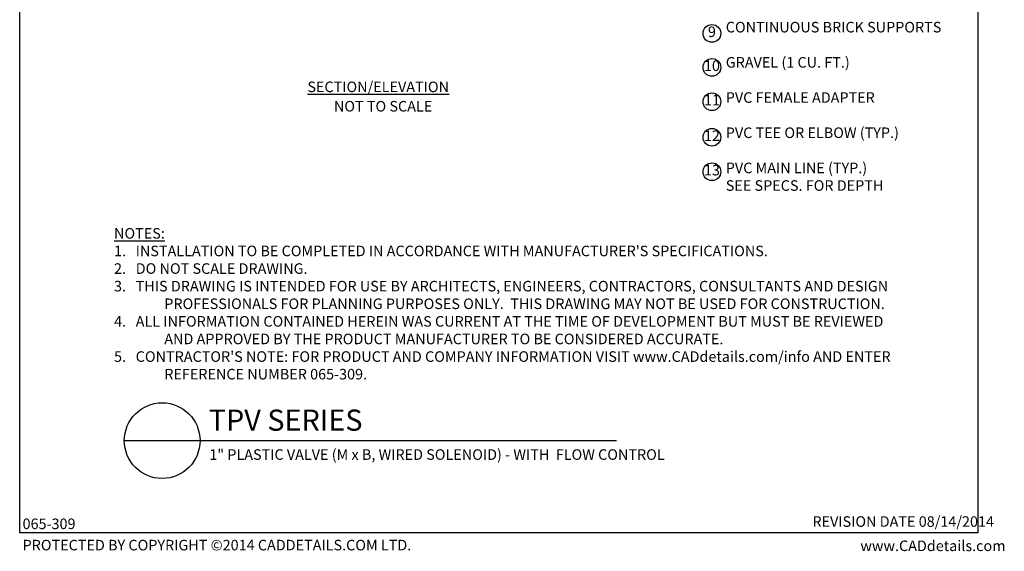
# Model space of a CAD drawing. Extents: x 0 to 222, y -4 to 280.
# Drawn here: x 0 to 222, y -4 to 116 of the extents above; entities that cross this region are included whole.
import ezdxf

# ---------------------------------------------------------------- set-up
doc = ezdxf.new("R2010")
doc.units = 0
doc.header["$LTSCALE"] = 10
doc.header["$MEASUREMENT"] = 0
for name, color, linetype in [('065-LOGO$0$CADdetails-7-FRAME', 7, 'CONTINUOUS'), ('065-LOGO$0$CADdetails-7-VERYFINE', 7, 'CONTINUOUS'), ('CADdetails-1-FINE', 1, 'CONTINUOUS'), ('CADdetails-2-FINELIGHT', 2, 'CONTINUOUS'), ('CADdetails-7-VERYFINE', 7, 'CONTINUOUS')]:
    doc.layers.add(name, color=color, linetype=linetype)
doc.styles.add('065-LOGO$0$CADdetails-DIMENSIONS', font='ARIALN.TTF', dxfattribs={"height": 2.38})
doc.styles.add('065-LOGO$0$CADdetails-NOTES', font='ARIALN.TTF', dxfattribs={"height": 2.38})
doc.styles.add('CADdetails-DETAILTITLE', font='ARIALN.TTF', dxfattribs={"height": 4.77})
doc.styles.add('CADdetails-NOTES', font='ARIALN.TTF', dxfattribs={"height": 2.38})

# ---------------------------------------------------------------- blocks, each defined once
blk = doc.blocks.new('065-LOGO')
at = {"layer": '065-LOGO$0$CADdetails-7-VERYFINE'}
for p, q in [((0, 0), (0, 280)), ((216, 280), (216, 0)), ((216, 0), (0, 0))]:
    blk.add_line(p, q, dxfattribs=at)
at = {"layer": '065-LOGO$0$CADdetails-7-FRAME', "style": '065-LOGO$0$CADdetails-NOTES'}
blk.add_text('PROTECTED BY COPYRIGHT ©2014 CADDETAILS.COM LTD.', height=2.38, dxfattribs=at).set_placement((0.65, -3.99))
at = {"layer": '065-LOGO$0$CADdetails-7-VERYFINE', "style": '065-LOGO$0$CADdetails-NOTES'}
for s, p in [('REVISION DATE 08/14/2014', (178.72, 1.32)), ('www.CADdetails.com', (189.52, -4.15))]:
    blk.add_text(s, height=2.38, dxfattribs=at).set_placement(p)
at = {"layer": '065-LOGO$0$CADdetails-7-VERYFINE', "insert": (139.38, 109.56), "char_height": 2.38, "attachment_point": 4, "style": '065-LOGO$0$CADdetails-DIMENSIONS'}
blk.add_mtext('\\A1;', dxfattribs=at)

msp = doc.modelspace()

# ---------------------------------------------------------------- linework, layer by layer
at = {"layer": 'CADdetails-2-FINELIGHT'}
msp.add_line((23.59, 20.75), (134.58, 20.78), dxfattribs=at)
msp.add_circle((32.12, 20.75), 8.53, dxfattribs=at)
at = {"layer": 'CADdetails-7-VERYFINE'}
for centre in [(156.06, 112.53), (156.06, 104.88), (156.06, 97.14), (156.06, 89.12), (156.06, 81.35)]:
    msp.add_circle(centre, 2, dxfattribs=at)

# ---------------------------------------------------------------- block references
msp.add_blockref('065-LOGO', (0, 0), dxfattribs=at)

# ---------------------------------------------------------------- texts
at = {"layer": 'CADdetails-1-FINE', "insert": (42.74, 18.8), "char_height": 2.38, "width": 114.5006, "attachment_point": 1, "style": 'CADdetails-NOTES'}
msp.add_mtext('1" PLASTIC VALVE (M x B, WIRED SOLENOID) - WITH  FLOW CONTROL', dxfattribs=at)
at = {"layer": 'CADdetails-2-FINELIGHT'}
for s, insert, char_height, width, attachment_point, style in [('{\\LSECTION/ELEVATION}', (80.82, 101.68), 2.38, 37.6502, 2, 'CADdetails-NOTES'), ('TPV SERIES', (42.61, 27.75), 4.77, 183.4958, 1, 'CADdetails-DETAILTITLE')]:
    msp.add_mtext(s, dxfattribs=dict(at, insert=insert, char_height=char_height, width=width, attachment_point=attachment_point, style=style))
at = {"layer": 'CADdetails-7-VERYFINE', "style": 'CADdetails-NOTES'}
msp.add_text('065-309', height=2.38, dxfattribs=at).set_placement((0.65, 0.81))
at = {"layer": 'CADdetails-7-VERYFINE', "char_height": 2.38, "style": 'CADdetails-NOTES'}
for s, insert, width, attachment_point in [("FINISHED GRADE\\P\\PVALVE BOX & COVER\\P\\PTORO FxF REMOTE CONTROL \\PVALVE W/O FLOW CONTROL \\PAND WITH WIRED SOLENOID \\PMODEL NO. TPV100 \\PSEE LEGEND.\\P\\PCONTROL WIRES WITH 12'' MIN. \\PSERVICE COIL AND WATERPROOF \\PWIRE SPLICE CONNECTORS\\P\\PSTAINLESS-STEEL CLAMP\\P\\PPVC LATERAL LINE SEE \\PSPECS. FOR DEPTH\\P\\PPVC MAIN LINE LENGTH \\PAS REQUIRED\\P\\PPVC ELBOW\\P\\PCONTINUOUS BRICK SUPPORTS\\P\\PGRAVEL (1 CU. FT.)\\P\\PPVC FEMALE ADAPTER\\P\\PPVC TEE OR ELBOW (TYP.)\\P\\PPVC MAIN LINE (TYP.) \\PSEE SPECS. FOR DEPTH", (159.18, 210.34), 70.2948, 1), ('9', (156.06, 112.59), 4.0074, 5), ('10', (156.06, 104.94), 4.0074, 5), ('11', (156.06, 97.2), 4.0074, 5), ('NOT TO SCALE', (70.84, 97.31), 30.7218, 1), ('12', (156.06, 89.18), 4.0074, 5), ('13', (156.06, 81.41), 4.0074, 5), ("{\\LNOTES:} \\P1.   INSTALLATION TO BE COMPLETED IN ACCORDANCE WITH MANUFACTURER'S SPECIFICATIONS. \\P2.   DO NOT SCALE DRAWING.\\P\\pi-4.76,l4.76;3.   THIS DRAWING IS INTENDED FOR USE BY ARCHITECTS, ENGINEERS, CONTRACTORS, CONSULTANTS AND DESIGN PROFESSIONALS FOR PLANNING PURPOSES ONLY.  THIS DRAWING MAY NOT BE USED FOR CONSTRUCTION.\\P4.   ALL INFORMATION CONTAINED HEREIN WAS CURRENT AT THE TIME OF DEVELOPMENT BUT MUST BE REVIEWED AND APPROVED BY THE PRODUCT MANUFACTURER TO BE CONSIDERED ACCURATE.\\P5.   CONTRACTOR'S NOTE: FOR PRODUCT AND COMPANY INFORMATION VISIT www.CADdetails.com/info AND ENTER\\P\\pi4.76,l0;REFERENCE NUMBER 065-309.", (21.27, 34.54), 177.6527, 7)]:
    msp.add_mtext(s, dxfattribs=dict(at, insert=insert, width=width, attachment_point=attachment_point))

doc.saveas('drawing.dxf')
